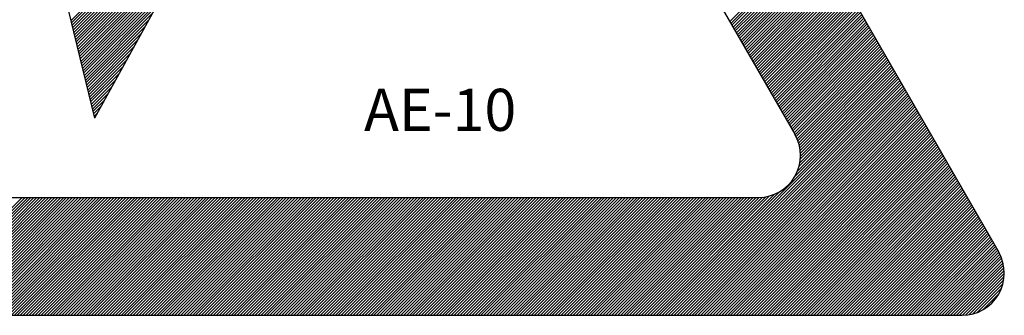
# Model space of a CAD drawing. Units: millimetres. Extents: x 0 to 365, y 0 to 278.
# Drawn here: x 223 to 227, y 165 to 166 of the extents above; entities that cross this region are included whole.
import ezdxf

# ---------------------------------------------------------------- set-up
doc = ezdxf.new("R2010")
doc.units = ezdxf.units.MM
doc.styles.add('ROMANS', font='ARIAL.TTF')

# ---------------------------------------------------------------- blocks, each defined once
blk = doc.blocks.new('ALZADO')
for p, q in [((223.7601, 170.481), (226.5529, 165.6419)), ((223.7601, 169.7092), (225.8848, 166.0277)), ((223.3497, 167.0579), (223.5892, 166.0807)), ((223.513, 166.3917), (224.0691, 166.9478)), ((224.0764, 166.961), (223.5892, 166.0807)), ((223.511, 166.3995), (224.0262, 166.9147)), ((223.5149, 166.3839), (224.057, 166.926)), ((223.5168, 166.376), (224.0449, 166.9042)), ((223.5187, 166.3682), (224.0329, 166.8824)), ((223.5206, 166.3604), (224.0208, 166.8605)), ((223.5225, 166.3526), (224.0087, 166.8387)), ((223.5245, 166.3447), (223.9966, 166.8169)), ((223.5264, 166.3369), (223.9846, 166.7951)), ((223.5283, 166.3291), (223.9725, 166.7733)), ((223.5302, 166.3213), (223.9604, 166.7515)), ((223.5321, 166.3134), (223.9483, 166.7296)), ((223.5341, 166.3056), (223.9363, 166.7078)), ((223.536, 166.2978), (223.9242, 166.686)), ((225.6716, 166.3971), (225.9541, 166.6795)), ((223.5379, 166.29), (223.9121, 166.6642)), ((225.6752, 166.3909), (225.9576, 166.6733)), ((225.6787, 166.3847), (225.9612, 166.6672)), ((225.6823, 166.3785), (225.9648, 166.661)), ((225.6859, 166.3724), (225.9683, 166.6548)), ((225.6894, 166.3662), (225.9719, 166.6486)), ((223.5398, 166.2821), (223.9, 166.6424)), ((223.5417, 166.2743), (223.888, 166.6205)), ((225.693, 166.36), (225.9755, 166.6425)), ((225.6966, 166.3538), (225.979, 166.6363)), ((225.7001, 166.3476), (225.9826, 166.6301)), ((225.7037, 166.3415), (225.9861, 166.6239)), ((225.7073, 166.3353), (225.9897, 166.6177)), ((225.7108, 166.3291), (225.9933, 166.6116)), ((223.5436, 166.2665), (223.8759, 166.5987)), ((225.7144, 166.3229), (225.9968, 166.6054)), ((225.718, 166.3168), (226.0004, 166.5992)), ((225.7215, 166.3106), (226.004, 166.593)), ((225.7251, 166.3044), (226.0075, 166.5868)), ((225.7287, 166.2982), (226.0111, 166.5807)), ((223.5456, 166.2587), (223.8638, 166.5769)), ((223.5475, 166.2508), (223.8517, 166.5551)), ((225.7322, 166.292), (226.0147, 166.5745)), ((225.7358, 166.2859), (226.0182, 166.5683)), ((225.7394, 166.2797), (226.0218, 166.5621)), ((225.7429, 166.2735), (226.0254, 166.556)), ((225.7465, 166.2673), (226.0289, 166.5498)), ((223.5494, 166.243), (223.8397, 166.5333)), ((225.75, 166.2612), (226.0325, 166.5436)), ((225.7536, 166.255), (226.0361, 166.5374)), ((225.7572, 166.2488), (226.0396, 166.5312)), ((225.7607, 166.2426), (226.0432, 166.5251)), ((225.7643, 166.2364), (226.0468, 166.5189)), ((223.5513, 166.2352), (223.8276, 166.5115)), ((223.5532, 166.2274), (223.8155, 166.4896)), ((225.7679, 166.2303), (226.0503, 166.5127)), ((225.7714, 166.2241), (226.0539, 166.5065)), ((225.775, 166.2179), (226.0575, 166.5004)), ((225.7786, 166.2117), (226.061, 166.4942)), ((225.7821, 166.2056), (226.0646, 166.488)), ((225.7857, 166.1994), (226.0682, 166.4818)), ((223.5551, 166.2195), (223.8034, 166.4678)), ((225.7893, 166.1932), (226.0717, 166.4756)), ((225.7928, 166.187), (226.0753, 166.4695)), ((225.7964, 166.1808), (226.0788, 166.4633)), ((225.8, 166.1747), (226.0824, 166.4571)), ((225.8035, 166.1685), (226.086, 166.4509)), ((223.5571, 166.2117), (223.7914, 166.446)), ((223.559, 166.2039), (223.7793, 166.4242)), ((225.8071, 166.1623), (226.0895, 166.4448)), ((225.8107, 166.1561), (226.0931, 166.4386)), ((225.8142, 166.15), (226.0967, 166.4324)), ((225.8178, 166.1438), (226.1002, 166.4262)), ((225.8214, 166.1376), (226.1038, 166.42)), ((223.5609, 166.1961), (223.7672, 166.4024)), ((225.8249, 166.1314), (226.1074, 166.4139)), ((225.8285, 166.1252), (226.1109, 166.4077)), ((225.8321, 166.1191), (226.1145, 166.4015)), ((225.8356, 166.1129), (226.1181, 166.3953)), ((225.8392, 166.1067), (226.1216, 166.3892)), ((223.5628, 166.1882), (223.7551, 166.3806)), ((223.5647, 166.1804), (223.7431, 166.3587)), ((225.8427, 166.1005), (226.1252, 166.383)), ((225.8463, 166.0943), (226.1288, 166.3768)), ((225.8499, 166.0882), (226.1323, 166.3706)), ((225.8534, 166.082), (226.1359, 166.3644)), ((225.857, 166.0758), (226.1395, 166.3583)), ((223.5667, 166.1726), (223.731, 166.3369)), ((225.8606, 166.0696), (226.143, 166.3521)), ((225.8641, 166.0635), (226.1466, 166.3459)), ((225.8677, 166.0573), (226.1502, 166.3397)), ((225.8713, 166.0511), (226.1537, 166.3336)), ((225.8748, 166.0449), (226.1573, 166.3274)), ((225.8784, 166.0387), (226.1609, 166.3212)), ((223.5686, 166.1648), (223.7189, 166.3151)), ((223.5705, 166.1569), (223.7068, 166.2933)), ((225.882, 166.0326), (226.1644, 166.315)), ((225.8855, 166.0264), (226.168, 166.3088)), ((225.8889, 166.02), (226.1716, 166.3027)), ((225.892, 166.0134), (226.1751, 166.2965)), ((225.8948, 166.0064), (226.1787, 166.2903)), ((223.5724, 166.1491), (223.6948, 166.2715)), ((225.8972, 165.9991), (226.1822, 166.2841)), ((225.8993, 165.9915), (226.1858, 166.278)), ((225.901, 165.9834), (226.1894, 166.2718)), ((225.9023, 165.9749), (226.1929, 166.2656)), ((225.903, 165.966), (226.1965, 166.2594)), ((223.5743, 166.1413), (223.6827, 166.2496)), ((223.5762, 166.1335), (223.6706, 166.2278)), ((225.8933, 165.9075), (226.2143, 166.2285)), ((225.8983, 165.9222), (226.2108, 166.2347)), ((225.9011, 165.9348), (226.2072, 166.2409)), ((225.9026, 165.9461), (226.2036, 166.2471)), ((225.9032, 165.9564), (226.2001, 166.2532)), ((223.5782, 166.1256), (223.6585, 166.206)), ((225.4405, 165.4352), (226.2215, 166.2162)), ((225.4502, 165.4352), (226.225, 166.21)), ((225.46, 165.4352), (226.2286, 166.2038)), ((225.4697, 165.4352), (226.2322, 166.1976)), ((225.4795, 165.4352), (226.2357, 166.1915)), ((225.8838, 165.8882), (226.2179, 166.2224)), ((223.5801, 166.1178), (223.6465, 166.1842)), ((223.582, 166.11), (223.6344, 166.1624)), ((225.4892, 165.4352), (226.2393, 166.1853)), ((225.499, 165.4352), (226.2429, 166.1791)), ((225.5087, 165.4352), (226.2464, 166.1729)), ((225.5184, 165.4352), (226.25, 166.1668)), ((225.5282, 165.4352), (226.2536, 166.1606)), ((223.5839, 166.1022), (223.6223, 166.1406)), ((225.5379, 165.4352), (226.2571, 166.1544)), ((225.5477, 165.4352), (226.2607, 166.1482)), ((225.5574, 165.4352), (226.2643, 166.142)), ((225.5672, 165.4352), (226.2678, 166.1359)), ((225.5769, 165.4352), (226.2714, 166.1297)), ((223.5858, 166.0943), (223.6102, 166.1187)), ((223.5878, 166.0865), (223.5982, 166.0969)), ((225.5866, 165.4352), (226.2749, 166.1235)), ((225.5964, 165.4352), (226.2785, 166.1173)), ((225.6061, 165.4352), (226.2821, 166.1111)), ((225.6159, 165.4352), (226.2856, 166.105)), ((225.6256, 165.4352), (226.2892, 166.0988)), ((225.6354, 165.4352), (226.2928, 166.0926)), ((225.6451, 165.4352), (226.2963, 166.0864)), ((225.6549, 165.4352), (226.2999, 166.0803)), ((225.6646, 165.4352), (226.3035, 166.0741)), ((225.6743, 165.4352), (226.307, 166.0679)), ((225.6841, 165.4352), (226.3106, 166.0617)), ((225.6938, 165.4352), (226.3142, 166.0555)), ((225.7036, 165.4352), (226.3177, 166.0494)), ((225.7133, 165.4352), (226.3213, 166.0432)), ((225.7231, 165.4352), (226.3249, 166.037)), ((225.7328, 165.4352), (226.3284, 166.0308)), ((225.7425, 165.4352), (226.332, 166.0247)), ((225.7523, 165.4352), (226.3356, 166.0185)), ((225.762, 165.4352), (226.3391, 166.0123)), ((225.7718, 165.4352), (226.3427, 166.0061)), ((225.7815, 165.4352), (226.3463, 165.9999)), ((225.7913, 165.4352), (226.3498, 165.9938)), ((225.801, 165.4352), (226.3534, 165.9876)), ((225.8107, 165.4352), (226.357, 165.9814)), ((225.8205, 165.4352), (226.3605, 165.9752)), ((225.8302, 165.4352), (226.3641, 165.9691)), ((225.84, 165.4352), (226.3676, 165.9629)), ((225.8497, 165.4352), (226.3712, 165.9567)), ((225.8595, 165.4352), (226.3748, 165.9505)), ((225.8692, 165.4352), (226.3783, 165.9443)), ((225.8789, 165.4352), (226.3819, 165.9382)), ((225.8887, 165.4352), (226.3855, 165.932)), ((225.8984, 165.4352), (226.389, 165.9258)), ((225.9082, 165.4352), (226.3926, 165.9196)), ((225.9179, 165.4352), (226.3962, 165.9135)), ((225.9277, 165.4352), (226.3997, 165.9073)), ((225.9374, 165.4352), (226.4033, 165.9011)), ((225.9472, 165.4352), (226.4069, 165.8949)), ((225.9569, 165.4352), (226.4104, 165.8887)), ((225.9666, 165.4352), (226.414, 165.8826)), ((225.9764, 165.4352), (226.4176, 165.8764)), ((225.9861, 165.4352), (226.4211, 165.8702)), ((225.4308, 165.4352), (225.836, 165.8405)), ((225.9959, 165.4352), (226.4247, 165.864)), ((226.0056, 165.4352), (226.4283, 165.8579)), ((226.0154, 165.4352), (226.4318, 165.8517)), ((226.0251, 165.4352), (226.4354, 165.8455)), ((226.0348, 165.4352), (226.439, 165.8393)), ((221.5161, 165.821), (225.7654, 165.821)), ((222.9657, 165.4352), (223.3515, 165.821)), ((222.9754, 165.4352), (223.3612, 165.821)), ((222.9852, 165.4352), (223.371, 165.821)), ((222.9949, 165.4352), (223.3807, 165.821)), ((223.0047, 165.4352), (223.3905, 165.821)), ((223.0144, 165.4352), (223.4002, 165.821)), ((223.0241, 165.4352), (223.41, 165.821)), ((223.0339, 165.4352), (223.4197, 165.821)), ((223.0436, 165.4352), (223.4295, 165.821)), ((223.0534, 165.4352), (223.4392, 165.821)), ((223.0631, 165.4352), (223.4489, 165.821)), ((223.0729, 165.4352), (223.4587, 165.821)), ((223.0826, 165.4352), (223.4684, 165.821)), ((223.0924, 165.4352), (223.4782, 165.821)), ((223.1021, 165.4352), (223.4879, 165.821)), ((223.1118, 165.4352), (223.4977, 165.821)), ((223.1216, 165.4352), (223.5074, 165.821)), ((223.1313, 165.4352), (223.5171, 165.821)), ((223.1411, 165.4352), (223.5269, 165.821)), ((223.1508, 165.4352), (223.5366, 165.821)), ((223.1606, 165.4352), (223.5464, 165.821)), ((223.1703, 165.4352), (223.5561, 165.821)), ((223.18, 165.4352), (223.5659, 165.821)), ((223.1898, 165.4352), (223.5756, 165.821)), ((223.1995, 165.4352), (223.5853, 165.821)), ((223.2093, 165.4352), (223.5951, 165.821)), ((223.219, 165.4352), (223.6048, 165.821)), ((223.2288, 165.4352), (223.6146, 165.821)), ((223.2385, 165.4352), (223.6243, 165.821)), ((223.2482, 165.4352), (223.6341, 165.821)), ((223.258, 165.4352), (223.6438, 165.821)), ((223.2677, 165.4352), (223.6535, 165.821)), ((223.2775, 165.4352), (223.6633, 165.821)), ((223.2872, 165.4352), (223.673, 165.821)), ((223.297, 165.4352), (223.6828, 165.821)), ((223.3067, 165.4352), (223.6925, 165.821)), ((223.3164, 165.4352), (223.7023, 165.821)), ((223.3262, 165.4352), (223.712, 165.821)), ((223.3359, 165.4352), (223.7218, 165.821)), ((223.3457, 165.4352), (223.7315, 165.821)), ((223.3554, 165.4352), (223.7412, 165.821)), ((223.3652, 165.4352), (223.751, 165.821)), ((223.3749, 165.4352), (223.7607, 165.821)), ((223.3847, 165.4352), (223.7705, 165.821)), ((223.3944, 165.4352), (223.7802, 165.821)), ((223.4041, 165.4352), (223.79, 165.821)), ((223.4139, 165.4352), (223.7997, 165.821)), ((223.4236, 165.4352), (223.8094, 165.821)), ((223.4334, 165.4352), (223.8192, 165.821)), ((223.4431, 165.4352), (223.8289, 165.821)), ((223.4529, 165.4352), (223.8387, 165.821)), ((223.4626, 165.4352), (223.8484, 165.821)), ((223.4723, 165.4352), (223.8582, 165.821)), ((223.4821, 165.4352), (223.8679, 165.821)), ((223.4918, 165.4352), (223.8776, 165.821)), ((223.5016, 165.4352), (223.8874, 165.821)), ((223.5113, 165.4352), (223.8971, 165.821)), ((223.5211, 165.4352), (223.9069, 165.821)), ((223.5308, 165.4352), (223.9166, 165.821)), ((223.5405, 165.4352), (223.9264, 165.821)), ((223.5503, 165.4352), (223.9361, 165.821)), ((223.56, 165.4352), (223.9458, 165.821)), ((223.5698, 165.4352), (223.9556, 165.821)), ((223.5795, 165.4352), (223.9653, 165.821)), ((223.5893, 165.4352), (223.9751, 165.821)), ((223.599, 165.4352), (223.9848, 165.821)), ((223.6087, 165.4352), (223.9946, 165.821)), ((223.6185, 165.4352), (224.0043, 165.821)), ((223.6282, 165.4352), (224.0141, 165.821)), ((223.638, 165.4352), (224.0238, 165.821)), ((223.6477, 165.4352), (224.0335, 165.821)), ((223.6575, 165.4352), (224.0433, 165.821)), ((223.6672, 165.4352), (224.053, 165.821)), ((223.677, 165.4352), (224.0628, 165.821)), ((223.6867, 165.4352), (224.0725, 165.821)), ((223.6964, 165.4352), (224.0823, 165.821)), ((223.7062, 165.4352), (224.092, 165.821)), ((223.7159, 165.4352), (224.1017, 165.821)), ((223.7257, 165.4352), (224.1115, 165.821)), ((223.7354, 165.4352), (224.1212, 165.821)), ((223.7452, 165.4352), (224.131, 165.821)), ((223.7549, 165.4352), (224.1407, 165.821)), ((223.7646, 165.4352), (224.1505, 165.821)), ((223.7744, 165.4352), (224.1602, 165.821)), ((223.7841, 165.4352), (224.1699, 165.821)), ((223.7939, 165.4352), (224.1797, 165.821)), ((223.8036, 165.4352), (224.1894, 165.821)), ((223.8134, 165.4352), (224.1992, 165.821)), ((223.8231, 165.4352), (224.2089, 165.821)), ((223.8328, 165.4352), (224.2187, 165.821)), ((223.8426, 165.4352), (224.2284, 165.821)), ((223.8523, 165.4352), (224.2381, 165.821)), ((223.8621, 165.4352), (224.2479, 165.821)), ((223.8718, 165.4352), (224.2576, 165.821)), ((223.8816, 165.4352), (224.2674, 165.821)), ((223.8913, 165.4352), (224.2771, 165.821)), ((223.901, 165.4352), (224.2869, 165.821)), ((223.9108, 165.4352), (224.2966, 165.821)), ((223.9205, 165.4352), (224.3064, 165.821)), ((223.9303, 165.4352), (224.3161, 165.821)), ((223.94, 165.4352), (224.3258, 165.821)), ((223.9498, 165.4352), (224.3356, 165.821)), ((223.9595, 165.4352), (224.3453, 165.821)), ((223.9693, 165.4352), (224.3551, 165.821)), ((223.979, 165.4352), (224.3648, 165.821)), ((223.9887, 165.4352), (224.3746, 165.821)), ((223.9985, 165.4352), (224.3843, 165.821)), ((224.0082, 165.4352), (224.394, 165.821)), ((224.018, 165.4352), (224.4038, 165.821)), ((224.0277, 165.4352), (224.4135, 165.821)), ((224.0375, 165.4352), (224.4233, 165.821)), ((224.0472, 165.4352), (224.433, 165.821)), ((224.0569, 165.4352), (224.4428, 165.821)), ((224.0667, 165.4352), (224.4525, 165.821)), ((224.0764, 165.4352), (224.4622, 165.821)), ((224.0862, 165.4352), (224.472, 165.821)), ((224.0959, 165.4352), (224.4817, 165.821)), ((224.1057, 165.4352), (224.4915, 165.821)), ((224.1154, 165.4352), (224.5012, 165.821)), ((224.1251, 165.4352), (224.511, 165.821)), ((224.1349, 165.4352), (224.5207, 165.821)), ((224.1446, 165.4352), (224.5304, 165.821)), ((224.1544, 165.4352), (224.5402, 165.821)), ((224.1641, 165.4352), (224.5499, 165.821)), ((224.1739, 165.4352), (224.5597, 165.821)), ((224.1836, 165.4352), (224.5694, 165.821)), ((224.1933, 165.4352), (224.5792, 165.821)), ((224.2031, 165.4352), (224.5889, 165.821)), ((224.2128, 165.4352), (224.5987, 165.821)), ((224.2226, 165.4352), (224.6084, 165.821)), ((224.2323, 165.4352), (224.6181, 165.821)), ((224.2421, 165.4352), (224.6279, 165.821)), ((224.2518, 165.4352), (224.6376, 165.821)), ((224.2616, 165.4352), (224.6474, 165.821)), ((224.2713, 165.4352), (224.6571, 165.821)), ((224.281, 165.4352), (224.6669, 165.821)), ((224.2908, 165.4352), (224.6766, 165.821)), ((224.3005, 165.4352), (224.6863, 165.821)), ((224.3103, 165.4352), (224.6961, 165.821)), ((224.32, 165.4352), (224.7058, 165.821)), ((224.3298, 165.4352), (224.7156, 165.821)), ((224.3395, 165.4352), (224.7253, 165.821)), ((224.3492, 165.4352), (224.7351, 165.821)), ((224.359, 165.4352), (224.7448, 165.821)), ((224.3687, 165.4352), (224.7545, 165.821)), ((224.3785, 165.4352), (224.7643, 165.821)), ((224.3882, 165.4352), (224.774, 165.821)), ((224.398, 165.4352), (224.7838, 165.821)), ((224.4077, 165.4352), (224.7935, 165.821)), ((224.4174, 165.4352), (224.8033, 165.821)), ((224.4272, 165.4352), (224.813, 165.821)), ((224.4369, 165.4352), (224.8227, 165.821)), ((224.4467, 165.4352), (224.8325, 165.821)), ((224.4564, 165.4352), (224.8422, 165.821)), ((224.4662, 165.4352), (224.852, 165.821)), ((224.4759, 165.4352), (224.8617, 165.821)), ((224.4856, 165.4352), (224.8715, 165.821)), ((224.4954, 165.4352), (224.8812, 165.821)), ((224.5051, 165.4352), (224.891, 165.821)), ((224.5149, 165.4352), (224.9007, 165.821)), ((224.5246, 165.4352), (224.9104, 165.821)), ((224.5344, 165.4352), (224.9202, 165.821)), ((224.5441, 165.4352), (224.9299, 165.821)), ((224.5539, 165.4352), (224.9397, 165.821)), ((224.5636, 165.4352), (224.9494, 165.821)), ((224.5733, 165.4352), (224.9592, 165.821)), ((224.5831, 165.4352), (224.9689, 165.821)), ((224.5928, 165.4352), (224.9786, 165.821)), ((224.6026, 165.4352), (224.9884, 165.821)), ((224.6123, 165.4352), (224.9981, 165.821)), ((224.6221, 165.4352), (225.0079, 165.821)), ((224.6318, 165.4352), (225.0176, 165.821)), ((224.6415, 165.4352), (225.0274, 165.821)), ((224.6513, 165.4352), (225.0371, 165.821)), ((224.661, 165.4352), (225.0468, 165.821)), ((224.6708, 165.4352), (225.0566, 165.821)), ((224.6805, 165.4352), (225.0663, 165.821)), ((224.6903, 165.4352), (225.0761, 165.821)), ((224.7, 165.4352), (225.0858, 165.821)), ((224.7097, 165.4352), (225.0956, 165.821)), ((224.7195, 165.4352), (225.1053, 165.821)), ((224.7292, 165.4352), (225.1151, 165.821)), ((224.739, 165.4352), (225.1248, 165.821)), ((224.7487, 165.4352), (225.1345, 165.821)), ((224.7585, 165.4352), (225.1443, 165.821)), ((224.7682, 165.4352), (225.154, 165.821)), ((224.778, 165.4352), (225.1638, 165.821)), ((224.7877, 165.4352), (225.1735, 165.821)), ((224.7974, 165.4352), (225.1833, 165.821)), ((224.8072, 165.4352), (225.193, 165.821)), ((224.8169, 165.4352), (225.2027, 165.821)), ((224.8267, 165.4352), (225.2125, 165.821)), ((224.8364, 165.4352), (225.2222, 165.821)), ((224.8462, 165.4352), (225.232, 165.821)), ((224.8559, 165.4352), (225.2417, 165.821)), ((224.8656, 165.4352), (225.2515, 165.821)), ((224.8754, 165.4352), (225.2612, 165.821)), ((224.8851, 165.4352), (225.2709, 165.821)), ((224.8949, 165.4352), (225.2807, 165.821)), ((224.9046, 165.4352), (225.2904, 165.821)), ((224.9144, 165.4352), (225.3002, 165.821)), ((224.9241, 165.4352), (225.3099, 165.821)), ((224.9338, 165.4352), (225.3197, 165.821)), ((224.9436, 165.4352), (225.3294, 165.821)), ((224.9533, 165.4352), (225.3391, 165.821)), ((224.9631, 165.4352), (225.3489, 165.821)), ((224.9728, 165.4352), (225.3586, 165.821)), ((224.9826, 165.4352), (225.3684, 165.821)), ((224.9923, 165.4352), (225.3781, 165.821)), ((225.002, 165.4352), (225.3879, 165.821)), ((225.0118, 165.4352), (225.3976, 165.821)), ((225.0215, 165.4352), (225.4074, 165.821)), ((225.0313, 165.4352), (225.4171, 165.821)), ((225.041, 165.4352), (225.4268, 165.821)), ((225.0508, 165.4352), (225.4366, 165.821)), ((225.0605, 165.4352), (225.4463, 165.821)), ((225.0703, 165.4352), (225.4561, 165.821)), ((225.08, 165.4352), (225.4658, 165.821)), ((225.0897, 165.4352), (225.4756, 165.821)), ((225.0995, 165.4352), (225.4853, 165.821)), ((225.1092, 165.4352), (225.495, 165.821)), ((225.119, 165.4352), (225.5048, 165.821)), ((225.1287, 165.4352), (225.5145, 165.821)), ((225.1385, 165.4352), (225.5243, 165.821)), ((225.1482, 165.4352), (225.534, 165.821)), ((225.1579, 165.4352), (225.5438, 165.821)), ((225.1677, 165.4352), (225.5535, 165.821)), ((225.1774, 165.4352), (225.5632, 165.821)), ((225.1872, 165.4352), (225.573, 165.821)), ((225.1969, 165.4352), (225.5827, 165.821)), ((225.2067, 165.4352), (225.5925, 165.821)), ((225.2164, 165.4352), (225.6022, 165.821)), ((225.2261, 165.4352), (225.612, 165.821)), ((225.2359, 165.4352), (225.6217, 165.821)), ((225.2456, 165.4352), (225.6314, 165.821)), ((225.2554, 165.4352), (225.6412, 165.821)), ((225.2651, 165.4352), (225.6509, 165.821)), ((225.2749, 165.4352), (225.6607, 165.821)), ((225.2846, 165.4352), (225.6704, 165.821)), ((225.2943, 165.4352), (225.6802, 165.821)), ((225.3041, 165.4352), (225.6899, 165.821)), ((225.3138, 165.4352), (225.6997, 165.821)), ((225.3236, 165.4352), (225.7094, 165.821)), ((225.3333, 165.4352), (225.7191, 165.821)), ((225.3431, 165.4352), (225.7289, 165.821)), ((225.3528, 165.4352), (225.7386, 165.821)), ((225.3626, 165.4352), (225.7484, 165.821)), ((225.3723, 165.4352), (225.7581, 165.821)), ((225.382, 165.4352), (225.7679, 165.821)), ((225.3918, 165.4352), (225.7782, 165.8216)), ((225.4015, 165.4352), (225.7894, 165.8231)), ((225.4113, 165.4352), (225.802, 165.826)), ((225.421, 165.4352), (225.8167, 165.8309)), ((226.0446, 165.4352), (226.4425, 165.8331)), ((226.0543, 165.4352), (226.4461, 165.827)), ((226.0641, 165.4352), (226.4497, 165.8208)), ((226.0738, 165.4352), (226.4532, 165.8146)), ((226.0836, 165.4352), (226.4568, 165.8084)), ((226.0933, 165.4352), (226.4603, 165.8023)), ((226.103, 165.4352), (226.4639, 165.7961)), ((226.1128, 165.4352), (226.4675, 165.7899)), ((226.1225, 165.4352), (226.471, 165.7837)), ((226.1323, 165.4352), (226.4746, 165.7775)), ((226.142, 165.4352), (226.4782, 165.7714)), ((226.1518, 165.4352), (226.4817, 165.7652)), ((226.1615, 165.4352), (226.4853, 165.759)), ((226.1712, 165.4352), (226.4889, 165.7528)), ((226.181, 165.4352), (226.4924, 165.7467)), ((226.1907, 165.4352), (226.496, 165.7405)), ((226.2005, 165.4352), (226.4996, 165.7343)), ((226.2102, 165.4352), (226.5031, 165.7281)), ((226.22, 165.4352), (226.5067, 165.7219)), ((226.2297, 165.4352), (226.5103, 165.7158)), ((226.2395, 165.4352), (226.5138, 165.7096)), ((226.2492, 165.4352), (226.5174, 165.7034)), ((226.2589, 165.4352), (226.521, 165.6972)), ((226.2687, 165.4352), (226.5245, 165.6911)), ((226.2784, 165.4352), (226.5281, 165.6849)), ((226.2882, 165.4352), (226.5317, 165.6787)), ((226.2979, 165.4352), (226.5352, 165.6725)), ((226.3077, 165.4352), (226.5388, 165.6663)), ((226.3174, 165.4352), (226.5424, 165.6602)), ((226.3271, 165.4352), (226.5459, 165.654)), ((226.3369, 165.4352), (226.5495, 165.6478)), ((226.3466, 165.4352), (226.5531, 165.6416)), ((226.3564, 165.4352), (226.5565, 165.6353)), ((226.3661, 165.4352), (226.5596, 165.6287)), ((226.3759, 165.4352), (226.5624, 165.6218)), ((226.3856, 165.4352), (226.5649, 165.6145)), ((226.3953, 165.4352), (226.5671, 165.607)), ((226.4051, 165.4352), (226.5689, 165.599)), ((226.4148, 165.4352), (226.5702, 165.5906)), ((226.4246, 165.4352), (226.5711, 165.5817)), ((226.4343, 165.4352), (226.5714, 165.5722)), ((226.4445, 165.4356), (226.5709, 165.5621)), ((226.4556, 165.437), (226.5696, 165.551)), ((226.4679, 165.4395), (226.567, 165.5387)), ((226.4821, 165.444), (226.5625, 165.5244)), ((226.5002, 165.4524), (226.5542, 165.5063)), ((220.848, 165.4352), (226.4336, 165.4352))]:
    blk.add_line(p, q)
for centre in [(225.7654, 165.9588), (226.4336, 165.573)]:
    blk.add_arc(centre, 0.1378, 270, 29.9903)
at = {"style": 'ROMANS'}
blk.add_text('AE-10', height=0.13779, dxfattribs=at).set_placement((224.4726, 166.0389))

msp = doc.modelspace()

# ---------------------------------------------------------------- block references
msp.add_blockref('ALZADO', (0, 0))

doc.saveas('drawing.dxf')
